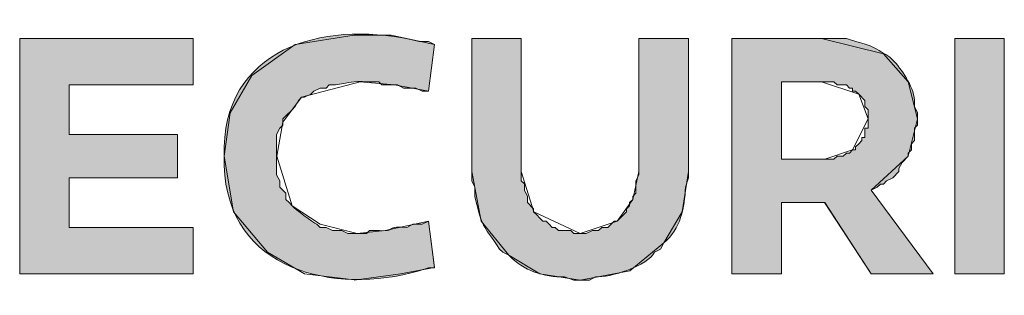
# Model space of a CAD drawing. Units: inches. Extents: x 0.2 to 16.7, y 0.2 to 10.8.
# Drawn here: x 10.3 to 10.6, y 0.4 to 0.5 of the extents above; entities that cross this region are included whole.
import ezdxf

# ---------------------------------------------------------------- set-up
doc = ezdxf.new("R2010")
doc.units = ezdxf.units.IN
doc.header["$MEASUREMENT"] = 0
doc.layers.add('Layer 1', color=7, linetype='Continuous', lineweight=0)

msp = doc.modelspace()

# ---------------------------------------------------------------- hatches: boundary and pattern name
at = {"layer": 'Layer 1', "lineweight": 0, "transparency": 33554687}
h = msp.add_hatch(color=7, dxfattribs=at)
edge = h.paths.add_edge_path()
edge.add_spline(control_points=[(10.40251, 0.43414), (10.40251, 0.43414), (10.40251, 0.43997), (10.40251, 0.43997), (10.40251, 0.43997), (10.40335, 0.44164), (10.40335, 0.44164), (10.40335, 0.44164), (10.40418, 0.44249), (10.40418, 0.44249), (10.40418, 0.44249), (10.40418, 0.44415), (10.40418, 0.44415), (10.40418, 0.44415), (10.40501, 0.44497), (10.40501, 0.44497), (10.40501, 0.44497), (10.40668, 0.44664), (10.40668, 0.44664), (10.40668, 0.44664), (10.40751, 0.44747), (10.40751, 0.44747), (10.40751, 0.44747), (10.40835, 0.44914), (10.40835, 0.44914), (10.40835, 0.44914), (10.40918, 0.44999), (10.40918, 0.44999), (10.40918, 0.44999), (10.41001, 0.44999), (10.41001, 0.44999), (10.41001, 0.44999), (10.41168, 0.45081), (10.41168, 0.45081), (10.41168, 0.45081), (10.41251, 0.45164), (10.41251, 0.45164), (10.41251, 0.45164), (10.41418, 0.45247), (10.41418, 0.45247), (10.41418, 0.45247), (10.41585, 0.45247), (10.41585, 0.45247), (10.41585, 0.45247), (10.41668, 0.45331), (10.41668, 0.45331), (10.41668, 0.45331), (10.41835, 0.45331), (10.41835, 0.45331), (10.42328, 0.4541), (10.42169, 0.45431), (10.42751, 0.45414), (10.42751, 0.45414), (10.43001, 0.45414), (10.43001, 0.45414), (10.43001, 0.45414), (10.43085, 0.45331), (10.43085, 0.45331), (10.43085, 0.45331), (10.43501, 0.45331), (10.43501, 0.45331), (10.43501, 0.45331), (10.43668, 0.45247), (10.43668, 0.45247), (10.43668, 0.45247), (10.44001, 0.45247), (10.44001, 0.45247), (10.44001, 0.45247), (10.44168, 0.45164), (10.44168, 0.45164), (10.44168, 0.45164), (10.44335, 0.45164), (10.44335, 0.45164), (10.44335, 0.45164), (10.44501, 0.46414), (10.44501, 0.46414), (10.44501, 0.46414), (10.44335, 0.46499), (10.44335, 0.46499), (10.44335, 0.46499), (10.44085, 0.46499), (10.44085, 0.46499), (10.41729, 0.47085), (10.38937, 0.46453), (10.38835, 0.43665), (10.38835, 0.43665), (10.38835, 0.43164), (10.38835, 0.43164), (10.38935, 0.40332), (10.41797, 0.39671), (10.44085, 0.40331), (10.44085, 0.40331), (10.44335, 0.40414), (10.44335, 0.40414), (10.44335, 0.40414), (10.44501, 0.40414), (10.44501, 0.40414), (10.44501, 0.40414), (10.44335, 0.41664), (10.44335, 0.41664), (10.44335, 0.41664), (10.44168, 0.41582), (10.44168, 0.41582), (10.44168, 0.41582), (10.43918, 0.41582), (10.43918, 0.41582), (10.43918, 0.41582), (10.43751, 0.41497), (10.43751, 0.41497), (10.43068, 0.41533), (10.43585, 0.41376), (10.42918, 0.41415), (10.42918, 0.41415), (10.42751, 0.41415), (10.42751, 0.41415), (10.42751, 0.41415), (10.42668, 0.41331), (10.42668, 0.41331), (10.42668, 0.41331), (10.42168, 0.41331), (10.42168, 0.41331), (10.42168, 0.41331), (10.42001, 0.41415), (10.42001, 0.41415), (10.42001, 0.41415), (10.41751, 0.41415), (10.41751, 0.41415), (10.41751, 0.41415), (10.41585, 0.41497), (10.41585, 0.41497), (10.41585, 0.41497), (10.41418, 0.41497), (10.41418, 0.41497), (10.41418, 0.41497), (10.41335, 0.41582), (10.41335, 0.41582), (10.41229, 0.41625), (10.40735, 0.41993), (10.40668, 0.42081), (10.40668, 0.42081), (10.40585, 0.42165), (10.40585, 0.42165), (10.40585, 0.42165), (10.40501, 0.42247), (10.40501, 0.42247), (10.40501, 0.42247), (10.40501, 0.42414), (10.40501, 0.42414), (10.40501, 0.42414), (10.40335, 0.42581), (10.40335, 0.42581), (10.40335, 0.42581), (10.40335, 0.42749), (10.40335, 0.42749), (10.40335, 0.42749), (10.40251, 0.42915), (10.40251, 0.42915)], knot_values=[0, 0, 0, 0, 1, 1, 1, 2, 2, 2, 3, 3, 3, 4, 4, 4, 5, 5, 5, 6, 6, 6, 7, 7, 7, 8, 8, 8, 9, 9, 9, 10, 10, 10, 11, 11, 11, 12, 12, 12, 13, 13, 13, 14, 14, 14, 15, 15, 15, 16, 16, 16, 17, 17, 17, 18, 18, 18, 19, 19, 19, 20, 20, 20, 21, 21, 21, 22, 22, 22, 23, 23, 23, 24, 24, 24, 25, 25, 25, 26, 26, 26, 27, 27, 27, 28, 28, 28, 29, 29, 29, 30, 30, 30, 31, 31, 31, 32, 32, 32, 33, 33, 33, 34, 34, 34, 35, 35, 35, 36, 36, 36, 37, 37, 37, 38, 38, 38, 39, 39, 39, 40, 40, 40, 41, 41, 41, 42, 42, 42, 43, 43, 43, 44, 44, 44, 45, 45, 45, 46, 46, 46, 47, 47, 47, 48, 48, 48, 49, 49, 49, 50, 50, 50, 51, 51, 51, 52, 52, 52, 52], degree=3, periodic=0)
edge.add_line((10.40251, 0.42915), (10.40251, 0.43414))
msp.add_hatch(color=7, dxfattribs=at).paths.add_polyline_path([(10.37585, 0.42832), (10.37585, 0.43999), (10.34668, 0.43999), (10.34668, 0.45332), (10.38001, 0.45332), (10.38001, 0.46582), (10.33335, 0.46582), (10.33335, 0.4025), (10.38001, 0.4025), (10.38001, 0.41499), (10.34668, 0.41499), (10.34668, 0.42832)])
h = msp.add_hatch(color=7, dxfattribs=at)
edge = h.paths.add_edge_path()
edge.add_spline(control_points=[(10.45501, 0.42999), (10.45501, 0.42999), (10.45501, 0.42749), (10.45501, 0.42749), (10.45501, 0.42749), (10.45585, 0.42582), (10.45585, 0.42582), (10.45585, 0.42582), (10.45585, 0.42333), (10.45585, 0.42333), (10.45797, 0.41449), (10.45775, 0.41621), (10.46251, 0.40915), (10.46251, 0.40915), (10.46335, 0.40832), (10.46335, 0.40832), (10.46335, 0.40832), (10.46501, 0.40749), (10.46501, 0.40749), (10.46896, 0.40328), (10.47443, 0.40157), (10.48001, 0.40165), (10.48001, 0.40165), (10.48251, 0.40082), (10.48251, 0.40082), (10.48251, 0.40082), (10.48668, 0.40082), (10.48668, 0.40082), (10.48668, 0.40082), (10.48835, 0.40165), (10.48835, 0.40165), (10.49207, 0.40143), (10.5026, 0.4046), (10.50418, 0.40832), (10.50418, 0.40832), (10.50585, 0.40915), (10.50585, 0.40915), (10.50585, 0.40915), (10.50668, 0.41082), (10.50668, 0.41082), (10.51118, 0.41444), (10.51243, 0.42044), (10.51251, 0.42582), (10.51251, 0.42582), (10.51335, 0.42832), (10.51335, 0.42832), (10.51335, 0.42832), (10.51335, 0.46582), (10.51335, 0.46582), (10.51335, 0.46582), (10.50001, 0.46582), (10.50001, 0.46582), (10.50001, 0.46582), (10.50001, 0.42915), (10.50001, 0.42915), (10.50001, 0.42915), (10.49918, 0.42749), (10.49918, 0.42749), (10.49918, 0.42749), (10.49918, 0.42415), (10.49918, 0.42415), (10.49918, 0.42415), (10.49835, 0.42333), (10.49835, 0.42333), (10.49835, 0.42333), (10.49835, 0.42249), (10.49835, 0.42249), (10.49835, 0.42249), (10.49751, 0.42165), (10.49751, 0.42165), (10.49751, 0.42165), (10.49751, 0.42082), (10.49751, 0.42082), (10.49751, 0.42082), (10.49668, 0.41999), (10.49668, 0.41999), (10.49668, 0.41999), (10.49668, 0.41915), (10.49668, 0.41915), (10.49668, 0.41915), (10.49585, 0.41832), (10.49585, 0.41832), (10.49585, 0.41832), (10.49501, 0.4175), (10.49501, 0.4175), (10.49501, 0.4175), (10.49418, 0.41665), (10.49418, 0.41665), (10.49418, 0.41665), (10.49335, 0.41665), (10.49335, 0.41665), (10.49335, 0.41665), (10.49168, 0.41499), (10.49168, 0.41499), (10.49168, 0.41499), (10.49001, 0.41499), (10.49001, 0.41499), (10.49001, 0.41499), (10.48918, 0.41415), (10.48918, 0.41415), (10.48918, 0.41415), (10.48751, 0.41415), (10.48751, 0.41415), (10.48751, 0.41415), (10.48585, 0.41332), (10.48585, 0.41332), (10.48585, 0.41332), (10.48251, 0.41332), (10.48251, 0.41332), (10.48251, 0.41332), (10.48168, 0.41415), (10.48168, 0.41415), (10.48168, 0.41415), (10.47835, 0.41415), (10.47835, 0.41415), (10.47835, 0.41415), (10.47751, 0.41499), (10.47751, 0.41499), (10.47751, 0.41499), (10.47668, 0.41499), (10.47668, 0.41499), (10.47668, 0.41499), (10.47585, 0.41582), (10.47585, 0.41582), (10.47585, 0.41582), (10.47501, 0.41665), (10.47501, 0.41665), (10.47501, 0.41665), (10.47418, 0.41665), (10.47418, 0.41665), (10.47418, 0.41665), (10.47335, 0.4175), (10.47335, 0.4175), (10.47335, 0.4175), (10.47251, 0.41832), (10.47251, 0.41832), (10.47251, 0.41832), (10.47168, 0.41915), (10.47168, 0.41915), (10.47168, 0.41915), (10.47168, 0.41999), (10.47168, 0.41999), (10.47168, 0.41999), (10.47001, 0.42165), (10.47001, 0.42165), (10.47001, 0.42165), (10.47001, 0.42333), (10.47001, 0.42333), (10.47001, 0.42333), (10.46918, 0.42499), (10.46918, 0.42499), (10.46918, 0.42499), (10.46918, 0.42665), (10.46918, 0.42665), (10.46918, 0.42665), (10.46835, 0.42749), (10.46835, 0.42749), (10.46835, 0.42749), (10.46835, 0.46582), (10.46835, 0.46582), (10.46835, 0.46582), (10.45501, 0.46582), (10.45501, 0.46582)], knot_values=[0, 0, 0, 0, 1, 1, 1, 2, 2, 2, 3, 3, 3, 4, 4, 4, 5, 5, 5, 6, 6, 6, 7, 7, 7, 8, 8, 8, 9, 9, 9, 10, 10, 10, 11, 11, 11, 12, 12, 12, 13, 13, 13, 14, 14, 14, 15, 15, 15, 16, 16, 16, 17, 17, 17, 18, 18, 18, 19, 19, 19, 20, 20, 20, 21, 21, 21, 22, 22, 22, 23, 23, 23, 24, 24, 24, 25, 25, 25, 26, 26, 26, 27, 27, 27, 28, 28, 28, 29, 29, 29, 30, 30, 30, 31, 31, 31, 32, 32, 32, 33, 33, 33, 34, 34, 34, 35, 35, 35, 36, 36, 36, 37, 37, 37, 38, 38, 38, 39, 39, 39, 40, 40, 40, 41, 41, 41, 42, 42, 42, 43, 43, 43, 44, 44, 44, 45, 45, 45, 46, 46, 46, 47, 47, 47, 48, 48, 48, 49, 49, 49, 50, 50, 50, 51, 51, 51, 52, 52, 52, 53, 53, 53, 54, 54, 54, 54], degree=3, periodic=0)
edge.add_line((10.45501, 0.46582), (10.45501, 0.42999))
h = msp.add_hatch(color=7, dxfattribs=at)
edge = h.paths.add_edge_path()
edge.add_spline(control_points=[(10.54918, 0.45414), (10.54918, 0.45414), (10.55251, 0.45414), (10.55251, 0.45414), (10.55251, 0.45414), (10.55335, 0.45329), (10.55335, 0.45329), (10.55335, 0.45329), (10.55585, 0.45329), (10.55585, 0.45329), (10.55585, 0.45329), (10.55668, 0.45247), (10.55668, 0.45247), (10.55668, 0.45247), (10.55751, 0.45247), (10.55751, 0.45247), (10.55751, 0.45247), (10.55751, 0.45162), (10.55751, 0.45162), (10.55751, 0.45162), (10.55835, 0.45162), (10.55835, 0.45162), (10.55835, 0.45162), (10.55918, 0.45081), (10.55918, 0.45081), (10.55918, 0.45081), (10.56085, 0.44914), (10.56085, 0.44914), (10.56085, 0.44914), (10.56085, 0.44747), (10.56085, 0.44747), (10.56085, 0.44747), (10.56168, 0.44664), (10.56168, 0.44664), (10.56168, 0.44664), (10.56168, 0.44164), (10.56168, 0.44164), (10.56168, 0.44164), (10.56085, 0.44164), (10.56085, 0.44164), (10.56085, 0.44164), (10.56085, 0.43914), (10.56085, 0.43914), (10.56085, 0.43914), (10.56001, 0.43914), (10.56001, 0.43914), (10.56001, 0.43914), (10.56001, 0.43831), (10.56001, 0.43831), (10.56001, 0.43831), (10.55918, 0.43747), (10.55918, 0.43747), (10.55918, 0.43747), (10.55835, 0.43664), (10.55835, 0.43664), (10.55835, 0.43664), (10.55835, 0.43581), (10.55835, 0.43581), (10.55835, 0.43581), (10.55751, 0.43581), (10.55751, 0.43581), (10.55751, 0.43581), (10.55668, 0.43497), (10.55668, 0.43497), (10.55668, 0.43497), (10.55585, 0.43497), (10.55585, 0.43497), (10.55585, 0.43497), (10.55501, 0.43414), (10.55501, 0.43414), (10.55501, 0.43414), (10.55335, 0.43414), (10.55335, 0.43414), (10.55335, 0.43414), (10.55251, 0.43331), (10.55251, 0.43331), (10.55251, 0.43331), (10.53835, 0.43331), (10.53835, 0.43331), (10.53835, 0.43331), (10.53835, 0.45414), (10.53835, 0.45414), (10.53835, 0.45414), (10.54835, 0.45414), (10.54835, 0.45414), (10.54835, 0.45414), (10.54918, 0.45414), (10.54918, 0.45414)], knot_values=[0, 0, 0, 0, 1, 1, 1, 2, 2, 2, 3, 3, 3, 4, 4, 4, 5, 5, 5, 6, 6, 6, 7, 7, 7, 8, 8, 8, 9, 9, 9, 10, 10, 10, 11, 11, 11, 12, 12, 12, 13, 13, 13, 14, 14, 14, 15, 15, 15, 16, 16, 16, 17, 17, 17, 18, 18, 18, 19, 19, 19, 20, 20, 20, 21, 21, 21, 22, 22, 22, 23, 23, 23, 24, 24, 24, 25, 25, 25, 26, 26, 26, 27, 27, 27, 28, 28, 28, 29, 29, 29, 29], degree=3, periodic=0)
edge = h.paths.add_edge_path()
edge.add_spline(control_points=[(10.57501, 0.44414), (10.57501, 0.44414), (10.57501, 0.44579), (10.57501, 0.44579), (10.57501, 0.44579), (10.57418, 0.44747), (10.57418, 0.44747), (10.57449, 0.452), (10.57189, 0.45572), (10.56918, 0.45914), (10.56918, 0.45914), (10.56835, 0.45997), (10.56835, 0.45997), (10.56835, 0.45997), (10.56751, 0.46079), (10.56751, 0.46079), (10.56149, 0.46478), (10.56196, 0.46371), (10.55585, 0.46581), (10.55585, 0.46581), (10.52501, 0.46581), (10.52501, 0.46581), (10.52501, 0.46581), (10.52501, 0.40247), (10.52501, 0.40247), (10.52501, 0.40247), (10.53835, 0.40247), (10.53835, 0.40247), (10.53835, 0.40247), (10.53835, 0.42164), (10.53835, 0.42164), (10.53835, 0.42164), (10.55001, 0.42164), (10.55001, 0.42164), (10.55001, 0.42164), (10.56251, 0.40247), (10.56251, 0.40247), (10.56251, 0.40247), (10.57918, 0.40247), (10.57918, 0.40247), (10.57918, 0.40247), (10.56251, 0.42496), (10.56251, 0.42496), (10.56251, 0.42496), (10.56418, 0.42581), (10.56418, 0.42581), (10.56418, 0.42581), (10.56501, 0.42664), (10.56501, 0.42664), (10.56501, 0.42664), (10.56585, 0.42664), (10.56585, 0.42664), (10.56585, 0.42664), (10.56668, 0.42747), (10.56668, 0.42747), (10.56668, 0.42747), (10.56835, 0.42831), (10.56835, 0.42831), (10.56835, 0.42831), (10.57001, 0.42997), (10.57001, 0.42997), (10.57001, 0.42997), (10.57001, 0.43079), (10.57001, 0.43079), (10.57001, 0.43079), (10.57085, 0.43246), (10.57085, 0.43246), (10.57085, 0.43246), (10.57251, 0.43414), (10.57251, 0.43414), (10.57251, 0.43414), (10.57251, 0.43497), (10.57251, 0.43497), (10.57251, 0.43497), (10.57335, 0.43581), (10.57335, 0.43581), (10.57335, 0.43581), (10.57335, 0.43747), (10.57335, 0.43747), (10.57335, 0.43747), (10.57418, 0.43831), (10.57418, 0.43831), (10.57418, 0.43831), (10.57418, 0.44164), (10.57418, 0.44164), (10.57418, 0.44164), (10.57501, 0.44247), (10.57501, 0.44247)], knot_values=[0, 0, 0, 0, 1, 1, 1, 2, 2, 2, 3, 3, 3, 4, 4, 4, 5, 5, 5, 6, 6, 6, 7, 7, 7, 8, 8, 8, 9, 9, 9, 10, 10, 10, 11, 11, 11, 12, 12, 12, 13, 13, 13, 14, 14, 14, 15, 15, 15, 16, 16, 16, 17, 17, 17, 18, 18, 18, 19, 19, 19, 20, 20, 20, 21, 21, 21, 22, 22, 22, 23, 23, 23, 24, 24, 24, 25, 25, 25, 26, 26, 26, 27, 27, 27, 28, 28, 28, 29, 29, 29, 29], degree=3, periodic=0)
edge.add_line((10.57501, 0.44247), (10.57501, 0.44414))
h = msp.add_hatch(color=7, dxfattribs=at)
h.dxf.hatch_style = 2
h.paths.add_polyline_path([(10.58501, 0.40247), (10.59835, 0.40247), (10.59835, 0.46582), (10.58501, 0.46582)])

# ---------------------------------------------------------------- linework, layer by layer
at = {"layer": 'Layer 1', "color": 7, "lineweight": 0}
for p, q in [((10.33335, 0.46581), (10.33335, 0.40247)), ((10.38001, 0.46581), (10.33335, 0.46581)), ((10.33336, 0.46582), (10.33336, 0.40247)), ((10.38003, 0.46582), (10.33336, 0.46582)), ((10.38001, 0.45332), (10.38001, 0.46581)), ((10.38003, 0.45332), (10.38003, 0.46582)), ((10.44335, 0.45164), (10.44501, 0.46414)), ((10.44336, 0.45164), (10.44503, 0.46414)), ((10.45501, 0.46581), (10.45501, 0.42997)), ((10.46835, 0.46581), (10.45501, 0.46581)), ((10.45503, 0.46582), (10.45503, 0.42999)), ((10.46836, 0.46582), (10.45503, 0.46582)), ((10.46835, 0.42997), (10.46835, 0.46581)), ((10.46836, 0.42999), (10.46836, 0.46582)), ((10.50001, 0.46581), (10.50001, 0.42997)), ((10.51335, 0.46581), (10.50001, 0.46581)), ((10.50003, 0.46582), (10.50003, 0.42999)), ((10.51336, 0.46582), (10.50003, 0.46582)), ((10.51335, 0.42997), (10.51335, 0.46581)), ((10.51336, 0.42999), (10.51336, 0.46582)), ((10.52501, 0.46581), (10.52501, 0.40247)), ((10.52503, 0.46582), (10.52503, 0.40247)), ((10.59835, 0.46582), (10.58501, 0.46582)), ((10.58501, 0.46581), (10.58501, 0.40247)), ((10.58503, 0.46582), (10.58503, 0.40247)), ((10.59836, 0.46582), (10.58503, 0.46582)), ((10.59835, 0.40247), (10.59835, 0.46581)), ((10.59836, 0.40247), (10.59836, 0.46582)), ((10.34668, 0.45332), (10.38001, 0.45332)), ((10.34668, 0.43999), (10.34668, 0.45332)), ((10.3467, 0.45332), (10.38003, 0.45332)), ((10.3467, 0.43999), (10.3467, 0.45332)), ((10.53836, 0.45415), (10.5492, 0.45415)), ((10.37585, 0.43999), (10.34668, 0.43999)), ((10.37586, 0.43999), (10.34669, 0.43999)), ((10.37585, 0.42832), (10.37585, 0.43999)), ((10.37586, 0.42832), (10.37586, 0.43999)), ((10.34668, 0.42832), (10.37585, 0.42832)), ((10.34668, 0.41499), (10.34668, 0.42832)), ((10.3467, 0.42832), (10.37586, 0.42832)), ((10.3467, 0.41499), (10.3467, 0.42832)), ((10.57918, 0.40247), (10.56251, 0.42497)), ((10.5792, 0.40247), (10.56253, 0.42497)), ((10.53835, 0.42164), (10.54501, 0.42164)), ((10.53835, 0.40247), (10.53835, 0.42164)), ((10.53836, 0.42164), (10.54503, 0.42164)), ((10.53836, 0.40247), (10.53836, 0.42164)), ((10.54501, 0.42164), (10.55001, 0.42164)), ((10.54503, 0.42164), (10.55003, 0.42164)), ((10.55001, 0.42164), (10.56251, 0.40247)), ((10.55003, 0.42164), (10.56253, 0.40247)), ((10.44501, 0.40415), (10.44335, 0.41664)), ((10.44503, 0.40415), (10.44336, 0.41665)), ((10.38001, 0.41499), (10.34668, 0.41499)), ((10.38003, 0.41499), (10.3467, 0.41499)), ((10.38001, 0.40247), (10.38001, 0.41499)), ((10.38003, 0.40247), (10.38003, 0.41499)), ((10.33335, 0.40247), (10.38001, 0.40247)), ((10.33336, 0.40247), (10.38003, 0.40247)), ((10.52501, 0.40247), (10.53835, 0.40247)), ((10.52503, 0.40247), (10.53836, 0.40247)), ((10.56251, 0.40247), (10.57918, 0.40247)), ((10.56253, 0.40247), (10.5792, 0.40247)), ((10.58501, 0.40247), (10.59835, 0.40247)), ((10.58503, 0.40247), (10.59836, 0.40247))]:
    msp.add_line(p, q, dxfattribs=at)
for points in [[(10.42336, 0.46665), (10.40753, 0.46415), (10.39586, 0.45583), (10.39003, 0.44582), (10.38836, 0.43415), (10.39086, 0.41915), (10.40003, 0.40833), (10.41003, 0.4025), (10.42336, 0.40083)], [(10.44503, 0.46415), (10.43336, 0.46665), (10.42336, 0.46665)], [(10.37585, 0.42832), (10.37585, 0.43999), (10.34668, 0.43999), (10.34668, 0.45332), (10.38001, 0.45332), (10.38001, 0.46582), (10.33335, 0.46582), (10.33335, 0.4025), (10.38001, 0.4025), (10.38001, 0.41499), (10.34668, 0.41499), (10.34668, 0.42832)], [(10.57503, 0.44417), (10.57253, 0.45417), (10.56586, 0.46167), (10.5492, 0.46583), (10.52503, 0.46583)], [(10.40253, 0.43415), (10.40419, 0.44332), (10.40919, 0.45), (10.42503, 0.45415)], [(10.42503, 0.45415), (10.4342, 0.45332), (10.44336, 0.45165)], [(10.55001, 0.43331), (10.53835, 0.43331), (10.53835, 0.45414)], [(10.55003, 0.43332), (10.53836, 0.43332), (10.53836, 0.45415)], [(10.5492, 0.45415), (10.5592, 0.45082), (10.5617, 0.44415), (10.55753, 0.43582), (10.55003, 0.43332)], [(10.56253, 0.425), (10.57253, 0.43415), (10.57503, 0.44417)], [(10.4242, 0.41332), (10.4142, 0.41583), (10.4067, 0.42082), (10.40253, 0.43415)], [(10.45503, 0.42999), (10.45753, 0.41665), (10.46503, 0.40749), (10.47336, 0.4025), (10.48419, 0.40082), (10.49753, 0.40332), (10.50669, 0.41082), (10.51169, 0.41915), (10.51336, 0.42999)], [(10.48419, 0.41332), (10.47169, 0.41915), (10.46836, 0.42999)], [(10.50003, 0.42999), (10.49836, 0.42249), (10.4942, 0.41665), (10.4842, 0.41332)], [(10.44336, 0.41665), (10.43169, 0.41415), (10.4242, 0.41332)], [(10.42336, 0.40082), (10.43586, 0.40249), (10.44503, 0.40415)]]:
    msp.add_lwpolyline(points, dxfattribs=at)
for points in [[(10.37585, 0.42832), (10.37585, 0.43999), (10.34668, 0.43999), (10.34668, 0.45332), (10.38001, 0.45332), (10.38001, 0.46582), (10.33335, 0.46582), (10.33335, 0.4025), (10.38001, 0.4025), (10.38001, 0.41499), (10.34668, 0.41499), (10.34668, 0.42832)], [(10.58501, 0.40247), (10.59835, 0.40247), (10.59835, 0.46582), (10.58501, 0.46582)], [(10.54918, 0.45414), (10.55251, 0.45414), (10.55335, 0.45329), (10.55585, 0.45329), (10.55668, 0.45247), (10.55751, 0.45247), (10.55751, 0.45162), (10.55835, 0.45162), (10.55918, 0.45081), (10.56085, 0.44914), (10.56085, 0.44747), (10.56168, 0.44664), (10.56168, 0.44164), (10.56085, 0.44164), (10.56085, 0.43914), (10.56001, 0.43914), (10.56001, 0.43831), (10.55918, 0.43747), (10.55835, 0.43664), (10.55835, 0.43581), (10.55751, 0.43581), (10.55668, 0.43497), (10.55585, 0.43497), (10.55501, 0.43414), (10.55335, 0.43414), (10.55251, 0.43331), (10.53835, 0.43331), (10.53835, 0.45414)]]:
    msp.add_lwpolyline(points, close=True, dxfattribs=at)
for points, knots in [([(10.40251, 0.43414), (10.40251, 0.43414), (10.40251, 0.43997), (10.40251, 0.43997), (10.40251, 0.43997), (10.40335, 0.44164), (10.40335, 0.44164), (10.40335, 0.44164), (10.40418, 0.44249), (10.40418, 0.44249), (10.40418, 0.44249), (10.40418, 0.44415), (10.40418, 0.44415), (10.40418, 0.44415), (10.40501, 0.44497), (10.40501, 0.44497), (10.40501, 0.44497), (10.40668, 0.44664), (10.40668, 0.44664), (10.40668, 0.44664), (10.40751, 0.44747), (10.40751, 0.44747), (10.40751, 0.44747), (10.40835, 0.44914), (10.40835, 0.44914), (10.40835, 0.44914), (10.40918, 0.44999), (10.40918, 0.44999), (10.40918, 0.44999), (10.41001, 0.44999), (10.41001, 0.44999), (10.41001, 0.44999), (10.41168, 0.45081), (10.41168, 0.45081), (10.41168, 0.45081), (10.41251, 0.45164), (10.41251, 0.45164), (10.41251, 0.45164), (10.41418, 0.45247), (10.41418, 0.45247), (10.41418, 0.45247), (10.41585, 0.45247), (10.41585, 0.45247), (10.41585, 0.45247), (10.41668, 0.45331), (10.41668, 0.45331), (10.41668, 0.45331), (10.41835, 0.45331), (10.41835, 0.45331), (10.42328, 0.4541), (10.42169, 0.45431), (10.42751, 0.45414), (10.42751, 0.45414), (10.43001, 0.45414), (10.43001, 0.45414), (10.43001, 0.45414), (10.43085, 0.45331), (10.43085, 0.45331), (10.43085, 0.45331), (10.43501, 0.45331), (10.43501, 0.45331), (10.43501, 0.45331), (10.43668, 0.45247), (10.43668, 0.45247), (10.43668, 0.45247), (10.44001, 0.45247), (10.44001, 0.45247), (10.44001, 0.45247), (10.44168, 0.45164), (10.44168, 0.45164), (10.44168, 0.45164), (10.44335, 0.45164), (10.44335, 0.45164), (10.44335, 0.45164), (10.44501, 0.46414), (10.44501, 0.46414), (10.44501, 0.46414), (10.44335, 0.46499), (10.44335, 0.46499), (10.44335, 0.46499), (10.44085, 0.46499), (10.44085, 0.46499), (10.41729, 0.47085), (10.38937, 0.46453), (10.38835, 0.43665), (10.38835, 0.43665), (10.38835, 0.43164), (10.38835, 0.43164), (10.38935, 0.40332), (10.41797, 0.39671), (10.44085, 0.40331), (10.44085, 0.40331), (10.44335, 0.40414), (10.44335, 0.40414), (10.44335, 0.40414), (10.44501, 0.40414), (10.44501, 0.40414), (10.44501, 0.40414), (10.44335, 0.41664), (10.44335, 0.41664), (10.44335, 0.41664), (10.44168, 0.41582), (10.44168, 0.41582), (10.44168, 0.41582), (10.43918, 0.41582), (10.43918, 0.41582), (10.43918, 0.41582), (10.43751, 0.41497), (10.43751, 0.41497), (10.43068, 0.41533), (10.43585, 0.41376), (10.42918, 0.41415), (10.42918, 0.41415), (10.42751, 0.41415), (10.42751, 0.41415), (10.42751, 0.41415), (10.42668, 0.41331), (10.42668, 0.41331), (10.42668, 0.41331), (10.42168, 0.41331), (10.42168, 0.41331), (10.42168, 0.41331), (10.42001, 0.41415), (10.42001, 0.41415), (10.42001, 0.41415), (10.41751, 0.41415), (10.41751, 0.41415), (10.41751, 0.41415), (10.41585, 0.41497), (10.41585, 0.41497), (10.41585, 0.41497), (10.41418, 0.41497), (10.41418, 0.41497), (10.41418, 0.41497), (10.41335, 0.41582), (10.41335, 0.41582), (10.41229, 0.41625), (10.40735, 0.41993), (10.40668, 0.42081), (10.40668, 0.42081), (10.40585, 0.42165), (10.40585, 0.42165), (10.40585, 0.42165), (10.40501, 0.42247), (10.40501, 0.42247), (10.40501, 0.42247), (10.40501, 0.42414), (10.40501, 0.42414), (10.40501, 0.42414), (10.40335, 0.42581), (10.40335, 0.42581), (10.40335, 0.42581), (10.40335, 0.42749), (10.40335, 0.42749), (10.40335, 0.42749), (10.40251, 0.42915), (10.40251, 0.42915)], [0, 0, 0, 0, 1, 1, 1, 2, 2, 2, 3, 3, 3, 4, 4, 4, 5, 5, 5, 6, 6, 6, 7, 7, 7, 8, 8, 8, 9, 9, 9, 10, 10, 10, 11, 11, 11, 12, 12, 12, 13, 13, 13, 14, 14, 14, 15, 15, 15, 16, 16, 16, 17, 17, 17, 18, 18, 18, 19, 19, 19, 20, 20, 20, 21, 21, 21, 22, 22, 22, 23, 23, 23, 24, 24, 24, 25, 25, 25, 26, 26, 26, 27, 27, 27, 28, 28, 28, 29, 29, 29, 30, 30, 30, 31, 31, 31, 32, 32, 32, 33, 33, 33, 34, 34, 34, 35, 35, 35, 36, 36, 36, 37, 37, 37, 38, 38, 38, 39, 39, 39, 40, 40, 40, 41, 41, 41, 42, 42, 42, 43, 43, 43, 44, 44, 44, 45, 45, 45, 46, 46, 46, 47, 47, 47, 48, 48, 48, 49, 49, 49, 50, 50, 50, 51, 51, 51, 52, 52, 52, 52]), ([(10.40251, 0.43414), (10.40251, 0.43414), (10.40251, 0.43997), (10.40251, 0.43997), (10.40251, 0.43997), (10.40335, 0.44164), (10.40335, 0.44164), (10.40335, 0.44164), (10.40418, 0.44249), (10.40418, 0.44249), (10.40418, 0.44249), (10.40418, 0.44415), (10.40418, 0.44415), (10.40418, 0.44415), (10.40501, 0.44497), (10.40501, 0.44497), (10.40501, 0.44497), (10.40668, 0.44664), (10.40668, 0.44664), (10.40668, 0.44664), (10.40751, 0.44747), (10.40751, 0.44747), (10.40751, 0.44747), (10.40835, 0.44914), (10.40835, 0.44914), (10.40835, 0.44914), (10.40918, 0.44999), (10.40918, 0.44999), (10.40918, 0.44999), (10.41001, 0.44999), (10.41001, 0.44999), (10.41001, 0.44999), (10.41168, 0.45081), (10.41168, 0.45081), (10.41168, 0.45081), (10.41251, 0.45164), (10.41251, 0.45164), (10.41251, 0.45164), (10.41418, 0.45247), (10.41418, 0.45247), (10.41418, 0.45247), (10.41585, 0.45247), (10.41585, 0.45247), (10.41585, 0.45247), (10.41668, 0.45331), (10.41668, 0.45331), (10.41668, 0.45331), (10.41835, 0.45331), (10.41835, 0.45331), (10.42328, 0.4541), (10.42169, 0.45431), (10.42751, 0.45414), (10.42751, 0.45414), (10.43001, 0.45414), (10.43001, 0.45414), (10.43001, 0.45414), (10.43085, 0.45331), (10.43085, 0.45331), (10.43085, 0.45331), (10.43501, 0.45331), (10.43501, 0.45331), (10.43501, 0.45331), (10.43668, 0.45247), (10.43668, 0.45247), (10.43668, 0.45247), (10.44001, 0.45247), (10.44001, 0.45247), (10.44001, 0.45247), (10.44168, 0.45164), (10.44168, 0.45164), (10.44168, 0.45164), (10.44335, 0.45164), (10.44335, 0.45164), (10.44335, 0.45164), (10.44501, 0.46414), (10.44501, 0.46414), (10.44501, 0.46414), (10.44335, 0.46499), (10.44335, 0.46499), (10.44335, 0.46499), (10.44085, 0.46499), (10.44085, 0.46499), (10.41729, 0.47085), (10.38937, 0.46453), (10.38835, 0.43665), (10.38835, 0.43665), (10.38835, 0.43164), (10.38835, 0.43164), (10.38935, 0.40332), (10.41797, 0.39671), (10.44085, 0.40331), (10.44085, 0.40331), (10.44335, 0.40414), (10.44335, 0.40414), (10.44335, 0.40414), (10.44501, 0.40414), (10.44501, 0.40414), (10.44501, 0.40414), (10.44335, 0.41664), (10.44335, 0.41664), (10.44335, 0.41664), (10.44168, 0.41582), (10.44168, 0.41582), (10.44168, 0.41582), (10.43918, 0.41582), (10.43918, 0.41582), (10.43918, 0.41582), (10.43751, 0.41497), (10.43751, 0.41497), (10.43068, 0.41533), (10.43585, 0.41376), (10.42918, 0.41415), (10.42918, 0.41415), (10.42751, 0.41415), (10.42751, 0.41415), (10.42751, 0.41415), (10.42668, 0.41331), (10.42668, 0.41331), (10.42668, 0.41331), (10.42168, 0.41331), (10.42168, 0.41331), (10.42168, 0.41331), (10.42001, 0.41415), (10.42001, 0.41415), (10.42001, 0.41415), (10.41751, 0.41415), (10.41751, 0.41415), (10.41751, 0.41415), (10.41585, 0.41497), (10.41585, 0.41497), (10.41585, 0.41497), (10.41418, 0.41497), (10.41418, 0.41497), (10.41418, 0.41497), (10.41335, 0.41582), (10.41335, 0.41582), (10.41229, 0.41625), (10.40735, 0.41993), (10.40668, 0.42081), (10.40668, 0.42081), (10.40585, 0.42165), (10.40585, 0.42165), (10.40585, 0.42165), (10.40501, 0.42247), (10.40501, 0.42247), (10.40501, 0.42247), (10.40501, 0.42414), (10.40501, 0.42414), (10.40501, 0.42414), (10.40335, 0.42581), (10.40335, 0.42581), (10.40335, 0.42581), (10.40335, 0.42749), (10.40335, 0.42749), (10.40335, 0.42749), (10.40251, 0.42915), (10.40251, 0.42915), (10.40251, 0.42915), (10.40251, 0.43414), (10.40251, 0.43414)], [0, 0, 0, 0, 1, 1, 1, 2, 2, 2, 3, 3, 3, 4, 4, 4, 5, 5, 5, 6, 6, 6, 7, 7, 7, 8, 8, 8, 9, 9, 9, 10, 10, 10, 11, 11, 11, 12, 12, 12, 13, 13, 13, 14, 14, 14, 15, 15, 15, 16, 16, 16, 17, 17, 17, 18, 18, 18, 19, 19, 19, 20, 20, 20, 21, 21, 21, 22, 22, 22, 23, 23, 23, 24, 24, 24, 25, 25, 25, 26, 26, 26, 27, 27, 27, 28, 28, 28, 29, 29, 29, 30, 30, 30, 31, 31, 31, 32, 32, 32, 33, 33, 33, 34, 34, 34, 35, 35, 35, 36, 36, 36, 37, 37, 37, 38, 38, 38, 39, 39, 39, 40, 40, 40, 41, 41, 41, 42, 42, 42, 43, 43, 43, 44, 44, 44, 45, 45, 45, 46, 46, 46, 47, 47, 47, 48, 48, 48, 49, 49, 49, 50, 50, 50, 51, 51, 51, 52, 52, 52, 53, 53, 53, 53]), ([(10.45501, 0.42999), (10.45501, 0.42999), (10.45501, 0.42749), (10.45501, 0.42749), (10.45501, 0.42749), (10.45585, 0.42582), (10.45585, 0.42582), (10.45585, 0.42582), (10.45585, 0.42333), (10.45585, 0.42333), (10.45797, 0.41449), (10.45775, 0.41621), (10.46251, 0.40915), (10.46251, 0.40915), (10.46335, 0.40832), (10.46335, 0.40832), (10.46335, 0.40832), (10.46501, 0.40749), (10.46501, 0.40749), (10.46896, 0.40328), (10.47443, 0.40157), (10.48001, 0.40165), (10.48001, 0.40165), (10.48251, 0.40082), (10.48251, 0.40082), (10.48251, 0.40082), (10.48668, 0.40082), (10.48668, 0.40082), (10.48668, 0.40082), (10.48835, 0.40165), (10.48835, 0.40165), (10.49207, 0.40143), (10.5026, 0.4046), (10.50418, 0.40832), (10.50418, 0.40832), (10.50585, 0.40915), (10.50585, 0.40915), (10.50585, 0.40915), (10.50668, 0.41082), (10.50668, 0.41082), (10.51118, 0.41444), (10.51243, 0.42044), (10.51251, 0.42582), (10.51251, 0.42582), (10.51335, 0.42832), (10.51335, 0.42832), (10.51335, 0.42832), (10.51335, 0.46582), (10.51335, 0.46582), (10.51335, 0.46582), (10.50001, 0.46582), (10.50001, 0.46582), (10.50001, 0.46582), (10.50001, 0.42915), (10.50001, 0.42915), (10.50001, 0.42915), (10.49918, 0.42749), (10.49918, 0.42749), (10.49918, 0.42749), (10.49918, 0.42415), (10.49918, 0.42415), (10.49918, 0.42415), (10.49835, 0.42333), (10.49835, 0.42333), (10.49835, 0.42333), (10.49835, 0.42249), (10.49835, 0.42249), (10.49835, 0.42249), (10.49751, 0.42165), (10.49751, 0.42165), (10.49751, 0.42165), (10.49751, 0.42082), (10.49751, 0.42082), (10.49751, 0.42082), (10.49668, 0.41999), (10.49668, 0.41999), (10.49668, 0.41999), (10.49668, 0.41915), (10.49668, 0.41915), (10.49668, 0.41915), (10.49585, 0.41832), (10.49585, 0.41832), (10.49585, 0.41832), (10.49501, 0.4175), (10.49501, 0.4175), (10.49501, 0.4175), (10.49418, 0.41665), (10.49418, 0.41665), (10.49418, 0.41665), (10.49335, 0.41665), (10.49335, 0.41665), (10.49335, 0.41665), (10.49168, 0.41499), (10.49168, 0.41499), (10.49168, 0.41499), (10.49001, 0.41499), (10.49001, 0.41499), (10.49001, 0.41499), (10.48918, 0.41415), (10.48918, 0.41415), (10.48918, 0.41415), (10.48751, 0.41415), (10.48751, 0.41415), (10.48751, 0.41415), (10.48585, 0.41332), (10.48585, 0.41332), (10.48585, 0.41332), (10.48251, 0.41332), (10.48251, 0.41332), (10.48251, 0.41332), (10.48168, 0.41415), (10.48168, 0.41415), (10.48168, 0.41415), (10.47835, 0.41415), (10.47835, 0.41415), (10.47835, 0.41415), (10.47751, 0.41499), (10.47751, 0.41499), (10.47751, 0.41499), (10.47668, 0.41499), (10.47668, 0.41499), (10.47668, 0.41499), (10.47585, 0.41582), (10.47585, 0.41582), (10.47585, 0.41582), (10.47501, 0.41665), (10.47501, 0.41665), (10.47501, 0.41665), (10.47418, 0.41665), (10.47418, 0.41665), (10.47418, 0.41665), (10.47335, 0.4175), (10.47335, 0.4175), (10.47335, 0.4175), (10.47251, 0.41832), (10.47251, 0.41832), (10.47251, 0.41832), (10.47168, 0.41915), (10.47168, 0.41915), (10.47168, 0.41915), (10.47168, 0.41999), (10.47168, 0.41999), (10.47168, 0.41999), (10.47001, 0.42165), (10.47001, 0.42165), (10.47001, 0.42165), (10.47001, 0.42333), (10.47001, 0.42333), (10.47001, 0.42333), (10.46918, 0.42499), (10.46918, 0.42499), (10.46918, 0.42499), (10.46918, 0.42665), (10.46918, 0.42665), (10.46918, 0.42665), (10.46835, 0.42749), (10.46835, 0.42749), (10.46835, 0.42749), (10.46835, 0.46582), (10.46835, 0.46582), (10.46835, 0.46582), (10.45501, 0.46582), (10.45501, 0.46582)], [0, 0, 0, 0, 1, 1, 1, 2, 2, 2, 3, 3, 3, 4, 4, 4, 5, 5, 5, 6, 6, 6, 7, 7, 7, 8, 8, 8, 9, 9, 9, 10, 10, 10, 11, 11, 11, 12, 12, 12, 13, 13, 13, 14, 14, 14, 15, 15, 15, 16, 16, 16, 17, 17, 17, 18, 18, 18, 19, 19, 19, 20, 20, 20, 21, 21, 21, 22, 22, 22, 23, 23, 23, 24, 24, 24, 25, 25, 25, 26, 26, 26, 27, 27, 27, 28, 28, 28, 29, 29, 29, 30, 30, 30, 31, 31, 31, 32, 32, 32, 33, 33, 33, 34, 34, 34, 35, 35, 35, 36, 36, 36, 37, 37, 37, 38, 38, 38, 39, 39, 39, 40, 40, 40, 41, 41, 41, 42, 42, 42, 43, 43, 43, 44, 44, 44, 45, 45, 45, 46, 46, 46, 47, 47, 47, 48, 48, 48, 49, 49, 49, 50, 50, 50, 51, 51, 51, 52, 52, 52, 53, 53, 53, 54, 54, 54, 54]), ([(10.45501, 0.42999), (10.45501, 0.42999), (10.45501, 0.42749), (10.45501, 0.42749), (10.45501, 0.42749), (10.45585, 0.42582), (10.45585, 0.42582), (10.45585, 0.42582), (10.45585, 0.42333), (10.45585, 0.42333), (10.45797, 0.41449), (10.45775, 0.41621), (10.46251, 0.40915), (10.46251, 0.40915), (10.46335, 0.40832), (10.46335, 0.40832), (10.46335, 0.40832), (10.46501, 0.40749), (10.46501, 0.40749), (10.46896, 0.40328), (10.47443, 0.40157), (10.48001, 0.40165), (10.48001, 0.40165), (10.48251, 0.40082), (10.48251, 0.40082), (10.48251, 0.40082), (10.48668, 0.40082), (10.48668, 0.40082), (10.48668, 0.40082), (10.48835, 0.40165), (10.48835, 0.40165), (10.49207, 0.40143), (10.5026, 0.4046), (10.50418, 0.40832), (10.50418, 0.40832), (10.50585, 0.40915), (10.50585, 0.40915), (10.50585, 0.40915), (10.50668, 0.41082), (10.50668, 0.41082), (10.51118, 0.41444), (10.51243, 0.42044), (10.51251, 0.42582), (10.51251, 0.42582), (10.51335, 0.42832), (10.51335, 0.42832), (10.51335, 0.42832), (10.51335, 0.46582), (10.51335, 0.46582), (10.51335, 0.46582), (10.50001, 0.46582), (10.50001, 0.46582), (10.50001, 0.46582), (10.50001, 0.42915), (10.50001, 0.42915), (10.50001, 0.42915), (10.49918, 0.42749), (10.49918, 0.42749), (10.49918, 0.42749), (10.49918, 0.42415), (10.49918, 0.42415), (10.49918, 0.42415), (10.49835, 0.42333), (10.49835, 0.42333), (10.49835, 0.42333), (10.49835, 0.42249), (10.49835, 0.42249), (10.49835, 0.42249), (10.49751, 0.42165), (10.49751, 0.42165), (10.49751, 0.42165), (10.49751, 0.42082), (10.49751, 0.42082), (10.49751, 0.42082), (10.49668, 0.41999), (10.49668, 0.41999), (10.49668, 0.41999), (10.49668, 0.41915), (10.49668, 0.41915), (10.49668, 0.41915), (10.49585, 0.41832), (10.49585, 0.41832), (10.49585, 0.41832), (10.49501, 0.4175), (10.49501, 0.4175), (10.49501, 0.4175), (10.49418, 0.41665), (10.49418, 0.41665), (10.49418, 0.41665), (10.49335, 0.41665), (10.49335, 0.41665), (10.49335, 0.41665), (10.49168, 0.41499), (10.49168, 0.41499), (10.49168, 0.41499), (10.49001, 0.41499), (10.49001, 0.41499), (10.49001, 0.41499), (10.48918, 0.41415), (10.48918, 0.41415), (10.48918, 0.41415), (10.48751, 0.41415), (10.48751, 0.41415), (10.48751, 0.41415), (10.48585, 0.41332), (10.48585, 0.41332), (10.48585, 0.41332), (10.48251, 0.41332), (10.48251, 0.41332), (10.48251, 0.41332), (10.48168, 0.41415), (10.48168, 0.41415), (10.48168, 0.41415), (10.47835, 0.41415), (10.47835, 0.41415), (10.47835, 0.41415), (10.47751, 0.41499), (10.47751, 0.41499), (10.47751, 0.41499), (10.47668, 0.41499), (10.47668, 0.41499), (10.47668, 0.41499), (10.47585, 0.41582), (10.47585, 0.41582), (10.47585, 0.41582), (10.47501, 0.41665), (10.47501, 0.41665), (10.47501, 0.41665), (10.47418, 0.41665), (10.47418, 0.41665), (10.47418, 0.41665), (10.47335, 0.4175), (10.47335, 0.4175), (10.47335, 0.4175), (10.47251, 0.41832), (10.47251, 0.41832), (10.47251, 0.41832), (10.47168, 0.41915), (10.47168, 0.41915), (10.47168, 0.41915), (10.47168, 0.41999), (10.47168, 0.41999), (10.47168, 0.41999), (10.47001, 0.42165), (10.47001, 0.42165), (10.47001, 0.42165), (10.47001, 0.42333), (10.47001, 0.42333), (10.47001, 0.42333), (10.46918, 0.42499), (10.46918, 0.42499), (10.46918, 0.42499), (10.46918, 0.42665), (10.46918, 0.42665), (10.46918, 0.42665), (10.46835, 0.42749), (10.46835, 0.42749), (10.46835, 0.42749), (10.46835, 0.46582), (10.46835, 0.46582), (10.46835, 0.46582), (10.45501, 0.46582), (10.45501, 0.46582), (10.45501, 0.46582), (10.45501, 0.42999), (10.45501, 0.42999)], [0, 0, 0, 0, 1, 1, 1, 2, 2, 2, 3, 3, 3, 4, 4, 4, 5, 5, 5, 6, 6, 6, 7, 7, 7, 8, 8, 8, 9, 9, 9, 10, 10, 10, 11, 11, 11, 12, 12, 12, 13, 13, 13, 14, 14, 14, 15, 15, 15, 16, 16, 16, 17, 17, 17, 18, 18, 18, 19, 19, 19, 20, 20, 20, 21, 21, 21, 22, 22, 22, 23, 23, 23, 24, 24, 24, 25, 25, 25, 26, 26, 26, 27, 27, 27, 28, 28, 28, 29, 29, 29, 30, 30, 30, 31, 31, 31, 32, 32, 32, 33, 33, 33, 34, 34, 34, 35, 35, 35, 36, 36, 36, 37, 37, 37, 38, 38, 38, 39, 39, 39, 40, 40, 40, 41, 41, 41, 42, 42, 42, 43, 43, 43, 44, 44, 44, 45, 45, 45, 46, 46, 46, 47, 47, 47, 48, 48, 48, 49, 49, 49, 50, 50, 50, 51, 51, 51, 52, 52, 52, 53, 53, 53, 54, 54, 54, 55, 55, 55, 55]), ([(10.57501, 0.44414), (10.57501, 0.44414), (10.57501, 0.44579), (10.57501, 0.44579), (10.57501, 0.44579), (10.57418, 0.44747), (10.57418, 0.44747), (10.57449, 0.452), (10.57189, 0.45572), (10.56918, 0.45914), (10.56918, 0.45914), (10.56835, 0.45997), (10.56835, 0.45997), (10.56835, 0.45997), (10.56751, 0.46079), (10.56751, 0.46079), (10.56149, 0.46478), (10.56196, 0.46371), (10.55585, 0.46581), (10.55585, 0.46581), (10.52501, 0.46581), (10.52501, 0.46581), (10.52501, 0.46581), (10.52501, 0.40247), (10.52501, 0.40247), (10.52501, 0.40247), (10.53835, 0.40247), (10.53835, 0.40247), (10.53835, 0.40247), (10.53835, 0.42164), (10.53835, 0.42164), (10.53835, 0.42164), (10.55001, 0.42164), (10.55001, 0.42164), (10.55001, 0.42164), (10.56251, 0.40247), (10.56251, 0.40247), (10.56251, 0.40247), (10.57918, 0.40247), (10.57918, 0.40247), (10.57918, 0.40247), (10.56251, 0.42496), (10.56251, 0.42496), (10.56251, 0.42496), (10.56418, 0.42581), (10.56418, 0.42581), (10.56418, 0.42581), (10.56501, 0.42664), (10.56501, 0.42664), (10.56501, 0.42664), (10.56585, 0.42664), (10.56585, 0.42664), (10.56585, 0.42664), (10.56668, 0.42747), (10.56668, 0.42747), (10.56668, 0.42747), (10.56835, 0.42831), (10.56835, 0.42831), (10.56835, 0.42831), (10.57001, 0.42997), (10.57001, 0.42997), (10.57001, 0.42997), (10.57001, 0.43079), (10.57001, 0.43079), (10.57001, 0.43079), (10.57085, 0.43246), (10.57085, 0.43246), (10.57085, 0.43246), (10.57251, 0.43414), (10.57251, 0.43414), (10.57251, 0.43414), (10.57251, 0.43497), (10.57251, 0.43497), (10.57251, 0.43497), (10.57335, 0.43581), (10.57335, 0.43581), (10.57335, 0.43581), (10.57335, 0.43747), (10.57335, 0.43747), (10.57335, 0.43747), (10.57418, 0.43831), (10.57418, 0.43831), (10.57418, 0.43831), (10.57418, 0.44164), (10.57418, 0.44164), (10.57418, 0.44164), (10.57501, 0.44247), (10.57501, 0.44247)], [0, 0, 0, 0, 1, 1, 1, 2, 2, 2, 3, 3, 3, 4, 4, 4, 5, 5, 5, 6, 6, 6, 7, 7, 7, 8, 8, 8, 9, 9, 9, 10, 10, 10, 11, 11, 11, 12, 12, 12, 13, 13, 13, 14, 14, 14, 15, 15, 15, 16, 16, 16, 17, 17, 17, 18, 18, 18, 19, 19, 19, 20, 20, 20, 21, 21, 21, 22, 22, 22, 23, 23, 23, 24, 24, 24, 25, 25, 25, 26, 26, 26, 27, 27, 27, 28, 28, 28, 29, 29, 29, 29]), ([(10.57501, 0.44414), (10.57501, 0.44414), (10.57501, 0.44579), (10.57501, 0.44579), (10.57501, 0.44579), (10.57418, 0.44747), (10.57418, 0.44747), (10.57449, 0.452), (10.57189, 0.45572), (10.56918, 0.45914), (10.56918, 0.45914), (10.56835, 0.45997), (10.56835, 0.45997), (10.56835, 0.45997), (10.56751, 0.46079), (10.56751, 0.46079), (10.56149, 0.46478), (10.56196, 0.46371), (10.55585, 0.46581), (10.55585, 0.46581), (10.52501, 0.46581), (10.52501, 0.46581), (10.52501, 0.46581), (10.52501, 0.40247), (10.52501, 0.40247), (10.52501, 0.40247), (10.53835, 0.40247), (10.53835, 0.40247), (10.53835, 0.40247), (10.53835, 0.42164), (10.53835, 0.42164), (10.53835, 0.42164), (10.55001, 0.42164), (10.55001, 0.42164), (10.55001, 0.42164), (10.56251, 0.40247), (10.56251, 0.40247), (10.56251, 0.40247), (10.57918, 0.40247), (10.57918, 0.40247), (10.57918, 0.40247), (10.56251, 0.42496), (10.56251, 0.42496), (10.56251, 0.42496), (10.56418, 0.42581), (10.56418, 0.42581), (10.56418, 0.42581), (10.56501, 0.42664), (10.56501, 0.42664), (10.56501, 0.42664), (10.56585, 0.42664), (10.56585, 0.42664), (10.56585, 0.42664), (10.56668, 0.42747), (10.56668, 0.42747), (10.56668, 0.42747), (10.56835, 0.42831), (10.56835, 0.42831), (10.56835, 0.42831), (10.57001, 0.42997), (10.57001, 0.42997), (10.57001, 0.42997), (10.57001, 0.43079), (10.57001, 0.43079), (10.57001, 0.43079), (10.57085, 0.43246), (10.57085, 0.43246), (10.57085, 0.43246), (10.57251, 0.43414), (10.57251, 0.43414), (10.57251, 0.43414), (10.57251, 0.43497), (10.57251, 0.43497), (10.57251, 0.43497), (10.57335, 0.43581), (10.57335, 0.43581), (10.57335, 0.43581), (10.57335, 0.43747), (10.57335, 0.43747), (10.57335, 0.43747), (10.57418, 0.43831), (10.57418, 0.43831), (10.57418, 0.43831), (10.57418, 0.44164), (10.57418, 0.44164), (10.57418, 0.44164), (10.57501, 0.44247), (10.57501, 0.44247), (10.57501, 0.44247), (10.57501, 0.44414), (10.57501, 0.44414)], [0, 0, 0, 0, 1, 1, 1, 2, 2, 2, 3, 3, 3, 4, 4, 4, 5, 5, 5, 6, 6, 6, 7, 7, 7, 8, 8, 8, 9, 9, 9, 10, 10, 10, 11, 11, 11, 12, 12, 12, 13, 13, 13, 14, 14, 14, 15, 15, 15, 16, 16, 16, 17, 17, 17, 18, 18, 18, 19, 19, 19, 20, 20, 20, 21, 21, 21, 22, 22, 22, 23, 23, 23, 24, 24, 24, 25, 25, 25, 26, 26, 26, 27, 27, 27, 28, 28, 28, 29, 29, 29, 30, 30, 30, 30]), ([(10.59835, 0.46581), (10.59835, 0.46581), (10.58501, 0.46581), (10.58501, 0.46581), (10.58501, 0.46581), (10.58501, 0.40246), (10.58501, 0.40246), (10.58501, 0.40246), (10.59835, 0.40246), (10.59835, 0.40246), (10.59835, 0.40246), (10.59835, 0.46581), (10.59835, 0.46581)], [0, 0, 0, 0, 1, 1, 1, 2, 2, 2, 3, 3, 3, 4, 4, 4, 4]), ([(10.54918, 0.45414), (10.54918, 0.45414), (10.55251, 0.45414), (10.55251, 0.45414), (10.55251, 0.45414), (10.55335, 0.45329), (10.55335, 0.45329), (10.55335, 0.45329), (10.55585, 0.45329), (10.55585, 0.45329), (10.55585, 0.45329), (10.55668, 0.45247), (10.55668, 0.45247), (10.55668, 0.45247), (10.55751, 0.45247), (10.55751, 0.45247), (10.55751, 0.45247), (10.55751, 0.45162), (10.55751, 0.45162), (10.55751, 0.45162), (10.55835, 0.45162), (10.55835, 0.45162), (10.55835, 0.45162), (10.55918, 0.45081), (10.55918, 0.45081), (10.55918, 0.45081), (10.56085, 0.44914), (10.56085, 0.44914), (10.56085, 0.44914), (10.56085, 0.44747), (10.56085, 0.44747), (10.56085, 0.44747), (10.56168, 0.44664), (10.56168, 0.44664), (10.56168, 0.44664), (10.56168, 0.44164), (10.56168, 0.44164), (10.56168, 0.44164), (10.56085, 0.44164), (10.56085, 0.44164), (10.56085, 0.44164), (10.56085, 0.43914), (10.56085, 0.43914), (10.56085, 0.43914), (10.56001, 0.43914), (10.56001, 0.43914), (10.56001, 0.43914), (10.56001, 0.43831), (10.56001, 0.43831), (10.56001, 0.43831), (10.55918, 0.43747), (10.55918, 0.43747), (10.55918, 0.43747), (10.55835, 0.43664), (10.55835, 0.43664), (10.55835, 0.43664), (10.55835, 0.43581), (10.55835, 0.43581), (10.55835, 0.43581), (10.55751, 0.43581), (10.55751, 0.43581), (10.55751, 0.43581), (10.55668, 0.43497), (10.55668, 0.43497), (10.55668, 0.43497), (10.55585, 0.43497), (10.55585, 0.43497), (10.55585, 0.43497), (10.55501, 0.43414), (10.55501, 0.43414), (10.55501, 0.43414), (10.55335, 0.43414), (10.55335, 0.43414), (10.55335, 0.43414), (10.55251, 0.43331), (10.55251, 0.43331), (10.55251, 0.43331), (10.53835, 0.43331), (10.53835, 0.43331), (10.53835, 0.43331), (10.53835, 0.45414), (10.53835, 0.45414), (10.53835, 0.45414), (10.54835, 0.45414), (10.54835, 0.45414), (10.54835, 0.45414), (10.54918, 0.45414), (10.54918, 0.45414)], [0, 0, 0, 0, 1, 1, 1, 2, 2, 2, 3, 3, 3, 4, 4, 4, 5, 5, 5, 6, 6, 6, 7, 7, 7, 8, 8, 8, 9, 9, 9, 10, 10, 10, 11, 11, 11, 12, 12, 12, 13, 13, 13, 14, 14, 14, 15, 15, 15, 16, 16, 16, 17, 17, 17, 18, 18, 18, 19, 19, 19, 20, 20, 20, 21, 21, 21, 22, 22, 22, 23, 23, 23, 24, 24, 24, 25, 25, 25, 26, 26, 26, 27, 27, 27, 28, 28, 28, 29, 29, 29, 29])]:
    msp.add_open_spline(points, degree=3, knots=knots, dxfattribs=at)

doc.saveas('drawing.dxf')
